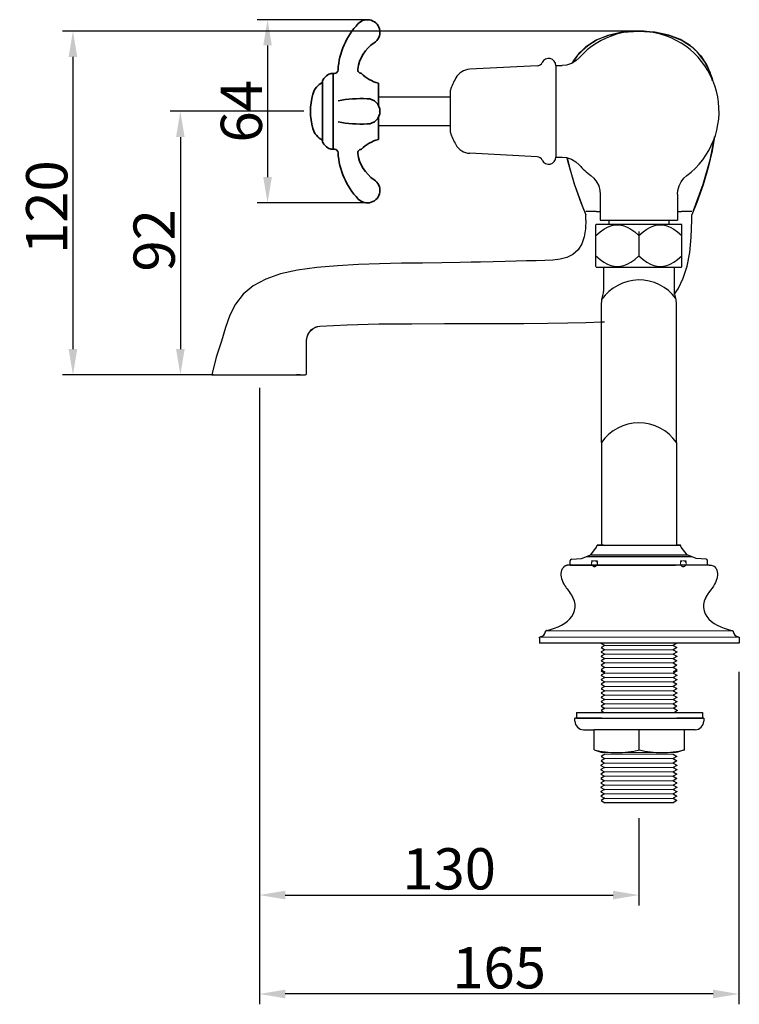
# Model space of a CAD drawing. Units: inches. Extents: x -87 to 553, y 1052 to 1504.
# Drawn here: x 302 to 553, y 1080 to 1423 of the extents above; entities that cross this region are included whole.
import ezdxf

# ---------------------------------------------------------------- set-up
doc = ezdxf.new("R2010")
doc.units = ezdxf.units.IN
doc.header["$LTSCALE"] = 1.21
doc.header["$MEASUREMENT"] = 0
doc.header["$PDMODE"] = 3
doc.header["$PDSIZE"] = 0.3125
doc.linetypes.add('HIDDEN', pattern=[0.2, 0.1, -0.1])
doc.layers.get('0').update_dxf_attribs({"linetype": 'CONTINUOUS'})
doc.layers.get('Defpoints').update_dxf_attribs({"linetype": 'CONTINUOUS'})
for name, color, linetype in [('1047020-012_DXF_CONTINUOUS', 7, 'CONTINUOUS'), ('1047020-022_DXF_CONTINUOUS', 7, 'CONTINUOUS'), ('1047033-123_DXF_CONTINUOUS', 7, 'CONTINUOUS'), ('1047033-162_DXF_CONTINUOUS', 7, 'CONTINUOUS'), ('8002009-432_DXF_CONTINUOUS', 7, 'CONTINUOUS'), ('8002009-443_DXF_CONTINUOUS', 7, 'CONTINUOUS'), ('8029020-402_DXF_CONTINUOUS', 7, 'CONTINUOUS'), ('BREP_6_DXF_CONTINUOUS_LINE', 7, 'CONTINUOUS'), ('DEFAULT_2', 8, 'HIDDEN')]:
    doc.layers.add(name, color=color, linetype=linetype)
doc.layers.add('尺寸线', color=1, linetype='CONTINUOUS', lineweight=20)
doc.layers.add('粗实线', color=7, linetype='CONTINUOUS', lineweight=35)
doc.styles.get("Standard").update_dxf_attribs({"font": 'ARIAL.TTF'})
doc.dimstyles.new('2', dxfattribs={"dimscale": 1.8, "dimtxt": 8, "dimasz": 5, "dimexe": 2, "dimexo": 0, "dimgap": 1, "dimtad": 1, "dimdec": 1, "dimdsep": 46, "dimtxsty": 'Standard', "dimcen": 0, "dimclrt": 7, "dimadec": 1, "dimazin": 2, "dimtfac": 1, "dimtdec": 1, "dimtofl": 0, "dimtmove": 0, "dimatfit": 3, "dimfxl": 0, "dimtolj": 1, "dimtzin": 0, "dimlwd": -1, "dimlwe": -1, "dimarcsym": 0})

# ---------------------------------------------------------------- blocks, each defined once
blk = doc.blocks.new('*D3')
at = {"color": 0}
for p, q in [((517.89, 1419.24), (316.68, 1419.24)), ((320.28, 1410.24), (320.28, 1308.24)), ((369.39, 1299.24), (316.68, 1299.24))]:
    blk.add_line(p, q, dxfattribs=at)
for points in [[(318.78, 1410.24), (321.78, 1410.24), (320.28, 1419.24)], [(318.78, 1308.24), (321.78, 1308.24), (320.28, 1299.24)]]:
    blk.add_solid(points, dxfattribs=at)
at = {"layer": 'Defpoints', "color": 0}
for p in [(517.89, 1419.24), (320.28, 1299.24), (369.39, 1299.24)]:
    blk.add_point(p, dxfattribs=at)
at = {"color": 7, "insert": (311.13, 1357.79), "char_height": 14.4, "attachment_point": 5, "rotation": 90}
blk.add_mtext('\\A1;120', dxfattribs=at)
blk = doc.blocks.new('*D1')
at = {"color": 0}
for p, q in [((400.95, 1391.24), (354.18, 1391.24)), ((357.78, 1382.24), (357.78, 1308.24)), ((368.77, 1299.24), (354.18, 1299.24))]:
    blk.add_line(p, q, dxfattribs=at)
for points in [[(356.28, 1382.24), (359.28, 1382.24), (357.78, 1391.24)], [(356.28, 1308.24), (359.28, 1308.24), (357.78, 1299.24)]]:
    blk.add_solid(points, dxfattribs=at)
at = {"layer": 'Defpoints', "color": 0}
for p in [(400.95, 1391.24), (357.78, 1299.24), (368.77, 1299.24)]:
    blk.add_point(p, dxfattribs=at)
at = {"color": 7, "insert": (348.63, 1346.19), "char_height": 14.4, "attachment_point": 5, "rotation": 90}
blk.add_mtext('\\A1;92', dxfattribs=at)
blk = doc.blocks.new('*D10')
at = {"color": 0}
for p, q in [((385.39, 1294.77), (385.39, 1114.04)), ((517.89, 1144.43), (517.89, 1114.04)), ((394.39, 1117.64), (508.89, 1117.64))]:
    blk.add_line(p, q, dxfattribs=at)
for points in [[(394.39, 1119.14), (394.39, 1116.14), (385.39, 1117.64)], [(508.89, 1119.14), (508.89, 1116.14), (517.89, 1117.64)]]:
    blk.add_solid(points, dxfattribs=at)
at = {"layer": 'Defpoints', "color": 0}
for p in [(385.39, 1294.77), (517.89, 1144.43), (517.89, 1117.64)]:
    blk.add_point(p, dxfattribs=at)
at = {"color": 7, "insert": (451.64, 1126.8), "char_height": 14.4, "attachment_point": 5}
blk.add_mtext('\\A1;130', dxfattribs=at)
blk = doc.blocks.new('*D15')
at = {"color": 0}
for p, q in [((552.8, 1195.6), (552.8, 1079.51)), ((385.39, 1171.63), (385.39, 1079.51)), ((543.8, 1083.11), (394.39, 1083.11))]:
    blk.add_line(p, q, dxfattribs=at)
for points in [[(394.39, 1084.61), (394.39, 1081.61), (385.39, 1083.11)], [(543.8, 1084.61), (543.8, 1081.61), (552.8, 1083.11)]]:
    blk.add_solid(points, dxfattribs=at)
at = {"layer": 'Defpoints', "color": 0}
for p in [(552.8, 1195.6), (385.39, 1171.63), (385.39, 1083.11)]:
    blk.add_point(p, dxfattribs=at)
at = {"color": 7, "insert": (469.09, 1092.26), "char_height": 14.4, "attachment_point": 5}
blk.add_mtext('\\A1;165', dxfattribs=at)
blk = doc.blocks.new('*D16')
at = {"color": 0}
for p, q in [((423.08, 1423.23), (384.63, 1423.23)), ((388.23, 1414.23), (388.23, 1368.26)), ((423.08, 1359.26), (384.63, 1359.26))]:
    blk.add_line(p, q, dxfattribs=at)
for points in [[(386.73, 1414.23), (389.73, 1414.23), (388.23, 1423.23)], [(386.73, 1368.26), (389.73, 1368.26), (388.23, 1359.26)]]:
    blk.add_solid(points, dxfattribs=at)
at = {"layer": 'Defpoints', "color": 0}
for p in [(423.08, 1423.23), (388.23, 1359.26), (423.08, 1359.26)]:
    blk.add_point(p, dxfattribs=at)
at = {"color": 7, "insert": (379.08, 1391.24), "char_height": 14.4, "attachment_point": 5, "rotation": 90}
blk.add_mtext('\\A1;64', dxfattribs=at)

msp = doc.modelspace()

# ---------------------------------------------------------------- linework, layer by layer
for p, q in [((407.4, 1380.99), (407.4, 1380.76)), ((552.95, 1207.37), (552.95, 1205.54)), ((552.95, 1205.54), (483.15, 1205.54))]:
    msp.add_line(p, q)
at = {"color": 7, "linetype": 'Continuous', "lineweight": 30}
for p, q in [((505.54, 1336.84), (505.54, 1328.34)), ((530.24, 1336.84), (530.24, 1328.34)), ((504.79, 1275.64), (504.79, 1324.54)), ((530.99, 1275.64), (530.99, 1324.54)), ((504.79, 1275.64), (504.79, 1239.84)), ((530.99, 1275.64), (530.99, 1239.84)), ((505.54, 1239.84), (503.31, 1239.84)), ((503.31, 1239.84), (504.79, 1239.84)), ((504.79, 1239.84), (505.54, 1239.84)), ((505.54, 1239.84), (530.24, 1239.84)), ((530.24, 1239.84), (532.47, 1239.84)), ((530.24, 1239.84), (530.99, 1239.84)), ((532.47, 1239.84), (530.99, 1239.84)), ((493.89, 1232.84), (493.89, 1234.35)), ((493.89, 1233.04), (493.89, 1234.35)), ((499.49, 1235.78), (536.3, 1235.78)), ((501.07, 1236.4), (534.71, 1236.4)), ((541.89, 1233.04), (541.89, 1234.35)), ((541.89, 1232.84), (541.89, 1234.35)), ((493.89, 1232.84), (530.7, 1232.84)), ((495.89, 1232.84), (505.54, 1232.84)), ((539.89, 1232.84), (530.24, 1232.84)), ((541.69, 1232.84), (530.99, 1232.84)), ((504.69, 1205.54), (505.96, 1204.81)), ((505.97, 1204.82), (504.69, 1204.08)), ((504.69, 1204.08), (504.69, 1204.07)), ((504.69, 1204.07), (504.69, 1204.01)), ((504.69, 1204.01), (504.85, 1204.05)), ((504.69, 1204.01), (505.96, 1203.28)), ((505.99, 1203.28), (504.71, 1202.54)), ((529.89, 1204.82), (531.17, 1204.08)), ((531.17, 1205.54), (529.91, 1204.81)), ((531.17, 1204.01), (529.91, 1203.28)), ((529.91, 1203.28), (531.19, 1202.54)), ((531.18, 1204.01), (531.02, 1204.05)), ((531.17, 1204.08), (531.18, 1204.07)), ((531.18, 1204.07), (531.18, 1204.01)), ((504.71, 1202.54), (504.7, 1202.53)), ((504.7, 1202.53), (504.7, 1202.47)), ((504.7, 1202.47), (504.86, 1202.51)), ((504.71, 1201), (504.7, 1200.99)), ((504.7, 1200.99), (504.7, 1200.93)), ((504.7, 1200.93), (504.86, 1200.97)), ((504.71, 1202.46), (505.97, 1201.73)), ((505.99, 1201.74), (504.71, 1201)), ((504.71, 1200.93), (505.97, 1200.19)), ((505.99, 1200.2), (504.71, 1199.46)), ((529.91, 1201.74), (531.19, 1201)), ((529.91, 1200.2), (531.19, 1199.46)), ((531.19, 1202.46), (529.92, 1201.73)), ((531.19, 1200.93), (529.92, 1200.19)), ((531.2, 1202.47), (531.03, 1202.51)), ((531.2, 1200.93), (531.03, 1200.97)), ((531.19, 1202.54), (531.2, 1202.53)), ((531.19, 1201), (531.2, 1200.99)), ((531.2, 1202.53), (531.2, 1202.47)), ((531.2, 1200.99), (531.2, 1200.93)), ((504.7, 1199.46), (504.7, 1199.4)), ((504.71, 1199.46), (504.7, 1199.46)), ((504.7, 1199.4), (504.87, 1199.44)), ((504.71, 1197.93), (504.7, 1197.92)), ((504.7, 1197.92), (504.7, 1197.86)), ((504.7, 1197.86), (504.86, 1197.9)), ((504.71, 1196.39), (504.7, 1196.38)), ((504.7, 1196.38), (504.7, 1196.33)), ((504.7, 1196.33), (504.86, 1196.36)), ((504.71, 1199.39), (505.97, 1198.66)), ((505.99, 1198.67), (504.71, 1197.93)), ((504.71, 1197.85), (505.97, 1197.12)), ((505.99, 1197.13), (504.71, 1196.39)), ((504.71, 1196.32), (505.97, 1195.59)), ((529.91, 1198.67), (531.19, 1197.93)), ((529.91, 1197.13), (531.19, 1196.39)), ((531.19, 1199.39), (529.92, 1198.66)), ((531.19, 1197.85), (529.92, 1197.12)), ((531.19, 1196.32), (529.92, 1195.59)), ((531.2, 1199.4), (531.03, 1199.44)), ((531.2, 1197.86), (531.03, 1197.9)), ((531.2, 1196.33), (531.03, 1196.36)), ((531.19, 1199.46), (531.2, 1199.46)), ((531.19, 1197.93), (531.2, 1197.92)), ((531.19, 1196.39), (531.2, 1196.38)), ((531.2, 1199.46), (531.2, 1199.4)), ((531.2, 1197.92), (531.2, 1197.86)), ((531.2, 1196.38), (531.2, 1196.33)), ((504.69, 1195.91), (504.69, 1195.9)), ((504.69, 1195.9), (504.69, 1195.84)), ((504.69, 1195.84), (504.85, 1195.88)), ((504.69, 1195.83), (505.96, 1195.1)), ((505.97, 1195.11), (504.69, 1194.37)), ((504.69, 1194.37), (504.69, 1194.36)), ((504.69, 1194.36), (504.69, 1194.31)), ((504.69, 1194.31), (504.85, 1194.34)), ((504.69, 1194.3), (505.96, 1193.57)), ((505.97, 1193.58), (504.69, 1192.84)), ((504.69, 1192.84), (504.69, 1192.83)), ((504.69, 1192.83), (504.69, 1192.77)), ((504.69, 1192.77), (504.86, 1192.81)), ((504.69, 1192.76), (505.96, 1192.03)), ((529.89, 1195.11), (531.17, 1194.37)), ((529.89, 1193.58), (531.17, 1192.84)), ((531.17, 1195.83), (529.91, 1195.1)), ((531.17, 1194.3), (529.91, 1193.57)), ((531.17, 1192.76), (529.91, 1192.03)), ((531.18, 1192.77), (531.01, 1192.81)), ((531.18, 1195.84), (531.02, 1195.88)), ((531.18, 1194.31), (531.02, 1194.34)), ((531.17, 1195.91), (531.18, 1195.9)), ((531.17, 1194.37), (531.18, 1194.36)), ((531.17, 1192.84), (531.18, 1192.83)), ((531.18, 1195.9), (531.18, 1195.84)), ((531.18, 1194.36), (531.18, 1194.31)), ((531.18, 1192.83), (531.18, 1192.77)), ((505.97, 1192.04), (504.69, 1191.3)), ((504.69, 1191.3), (504.69, 1191.29)), ((504.69, 1191.29), (504.69, 1191.23)), ((504.69, 1191.23), (504.85, 1191.27)), ((504.69, 1191.23), (505.96, 1190.49)), ((505.97, 1190.5), (504.69, 1189.76)), ((504.69, 1189.76), (504.69, 1189.7)), ((504.69, 1189.76), (504.69, 1189.76)), ((504.69, 1189.7), (504.85, 1189.74)), ((504.69, 1189.69), (505.96, 1188.96)), ((529.89, 1192.04), (531.17, 1191.3)), ((529.89, 1190.5), (531.17, 1189.76)), ((531.17, 1191.23), (529.91, 1190.49)), ((531.17, 1189.69), (529.91, 1188.96)), ((531.18, 1191.23), (531.02, 1191.27)), ((531.18, 1189.7), (531.02, 1189.74)), ((531.17, 1191.3), (531.18, 1191.29)), ((531.17, 1189.76), (531.18, 1189.76)), ((531.18, 1191.29), (531.18, 1191.23)), ((531.18, 1189.76), (531.18, 1189.7)), ((505.97, 1188.97), (504.69, 1188.23)), ((504.69, 1188.23), (504.69, 1188.22)), ((504.69, 1188.22), (504.69, 1188.16)), ((504.69, 1188.16), (504.85, 1188.2)), ((504.69, 1188.15), (505.96, 1187.42)), ((505.97, 1187.43), (504.69, 1186.69)), ((504.69, 1186.69), (504.69, 1186.68)), ((504.69, 1186.68), (504.69, 1186.63)), ((504.69, 1186.63), (504.86, 1186.67)), ((504.69, 1186.62), (505.96, 1185.89)), ((505.97, 1185.9), (504.69, 1185.16)), ((529.89, 1188.97), (531.17, 1188.23)), ((529.89, 1187.43), (531.17, 1186.69)), ((529.89, 1185.9), (531.17, 1185.16)), ((531.17, 1188.15), (529.91, 1187.42)), ((531.17, 1186.62), (529.91, 1185.89)), ((531.18, 1186.63), (531, 1186.67)), ((531.18, 1188.16), (531.02, 1188.2)), ((531.17, 1188.23), (531.18, 1188.22)), ((531.17, 1186.69), (531.18, 1186.68)), ((531.18, 1188.22), (531.18, 1188.16)), ((531.18, 1186.68), (531.18, 1186.63)), ((504.69, 1185.16), (504.69, 1185.15)), ((504.69, 1185.15), (504.69, 1185.09)), ((504.69, 1185.09), (504.85, 1185.13)), ((504.69, 1185.08), (505.96, 1184.35)), ((505.97, 1184.36), (504.69, 1183.62)), ((504.69, 1183.62), (504.69, 1183.61)), ((504.69, 1183.61), (504.69, 1183.55)), ((504.69, 1183.55), (504.85, 1183.59)), ((504.69, 1183.55), (505.96, 1182.81)), ((505.97, 1182.84), (504.69, 1182.1)), ((529.89, 1184.36), (531.17, 1183.62)), ((531.17, 1185.08), (529.91, 1184.35)), ((531.17, 1183.55), (529.91, 1182.81)), ((530.14, 1182.84), (531.42, 1182.1)), ((531.18, 1185.09), (531.02, 1185.13)), ((531.18, 1183.55), (531.02, 1183.59)), ((531.17, 1185.16), (531.18, 1185.15)), ((531.17, 1183.62), (531.18, 1183.61)), ((531.18, 1185.15), (531.18, 1185.09)), ((531.18, 1183.61), (531.18, 1183.55)), ((504.96, 1179.37), (495.56, 1179.37)), ((495.56, 1178.37), (495.56, 1179.37)), ((496.06, 1181.37), (531.31, 1181.37)), ((496.06, 1181.37), (496.06, 1179.37)), ((496.06, 1179.37), (531.31, 1179.37)), ((504.69, 1182.1), (504.69, 1182.09)), ((504.69, 1182.09), (504.69, 1182.03)), ((504.69, 1182.02), (505.82, 1181.37)), ((531.42, 1182.02), (530.29, 1181.37)), ((530.98, 1179.37), (540.06, 1179.37)), ((531.16, 1181.37), (540.06, 1181.37)), ((540.56, 1179.37), (531.16, 1179.37)), ((531.42, 1182.1), (531.42, 1182.09)), ((531.42, 1182.09), (531.42, 1182.03)), ((540.06, 1181.37), (540.06, 1179.37)), ((540.56, 1179.37), (540.56, 1178.37)), ((498.56, 1175.37), (502.31, 1175.37)), ((502.31, 1168.37), (502.31, 1175.37)), ((537.56, 1175.37), (502.31, 1175.37)), ((518.05, 1168.37), (518.05, 1175.37)), ((533.81, 1168.37), (533.81, 1175.37)), ((502.3, 1168.37), (505.1, 1167.37)), ((505.96, 1165.26), (504.68, 1164.52)), ((505.97, 1166.8), (504.69, 1166.06)), ((504.69, 1166.06), (504.69, 1166)), ((504.69, 1166.06), (504.69, 1166.06)), ((504.69, 1165.99), (505.96, 1165.26)), ((529.88, 1165.26), (531.16, 1164.52)), ((529.91, 1166.8), (531.17, 1166.06)), ((531.17, 1165.99), (529.91, 1165.26)), ((533.81, 1168.37), (531.01, 1167.37)), ((531.18, 1166), (531.02, 1166.04)), ((531.17, 1166.06), (531.18, 1166.06)), ((531.18, 1166.06), (531.18, 1166)), ((505.94, 1163.71), (504.66, 1162.97)), ((504.66, 1162.97), (504.66, 1162.91)), ((504.66, 1162.97), (504.66, 1162.97)), ((504.66, 1162.91), (504.82, 1162.95)), ((504.66, 1162.9), (505.93, 1162.17)), ((505.94, 1162.18), (504.66, 1161.44)), ((504.68, 1164.52), (504.67, 1164.51)), ((504.67, 1164.51), (504.67, 1164.45)), ((504.67, 1164.45), (504.83, 1164.49)), ((504.68, 1164.45), (505.94, 1163.71)), ((529.86, 1163.71), (531.15, 1162.97)), ((529.86, 1162.18), (531.15, 1161.44)), ((531.15, 1162.9), (529.88, 1162.17)), ((531.16, 1164.45), (529.89, 1163.71)), ((531.15, 1162.91), (530.99, 1162.95)), ((531.17, 1164.45), (531, 1164.49)), ((531.15, 1162.97), (531.15, 1162.97)), ((531.15, 1162.97), (531.15, 1162.91)), ((531.16, 1164.52), (531.17, 1164.51)), ((531.17, 1164.51), (531.17, 1164.45)), ((504.66, 1161.44), (504.66, 1161.43)), ((504.66, 1161.43), (504.66, 1161.37)), ((504.66, 1161.37), (504.81, 1161.41)), ((504.66, 1161.37), (505.93, 1160.63)), ((505.94, 1160.64), (504.66, 1159.9)), ((504.66, 1159.9), (504.66, 1159.84)), ((504.66, 1159.9), (504.66, 1159.9)), ((504.66, 1159.84), (504.82, 1159.88)), ((504.66, 1159.83), (505.93, 1159.1)), ((505.94, 1159.11), (504.66, 1158.37)), ((504.66, 1158.37), (504.66, 1158.36)), ((504.66, 1158.36), (504.66, 1158.3)), ((504.66, 1158.3), (504.82, 1158.34)), ((529.86, 1160.64), (531.15, 1159.9)), ((529.86, 1159.11), (531.15, 1158.37)), ((531.15, 1161.37), (529.88, 1160.63)), ((531.15, 1159.83), (529.88, 1159.1)), ((531.15, 1159.84), (530.99, 1159.88)), ((531.15, 1158.3), (530.99, 1158.34)), ((531.15, 1161.37), (531, 1161.41)), ((531.15, 1161.44), (531.15, 1161.43)), ((531.15, 1161.43), (531.15, 1161.37)), ((531.15, 1159.9), (531.15, 1159.9)), ((531.15, 1159.9), (531.15, 1159.84)), ((531.15, 1158.37), (531.15, 1158.36)), ((531.15, 1158.36), (531.15, 1158.3)), ((504.66, 1158.29), (505.93, 1157.56)), ((505.94, 1157.57), (504.66, 1156.83)), ((504.66, 1156.83), (504.66, 1156.82)), ((504.66, 1156.82), (504.66, 1156.77)), ((504.66, 1156.77), (504.82, 1156.8)), ((504.66, 1156.76), (505.93, 1156.03)), ((505.94, 1156.03), (504.66, 1155.29)), ((504.66, 1155.29), (504.66, 1155.29)), ((504.66, 1155.29), (504.66, 1155.23)), ((504.66, 1155.23), (504.82, 1155.27)), ((504.66, 1155.22), (505.93, 1154.49)), ((529.86, 1157.57), (531.15, 1156.83)), ((529.86, 1156.03), (531.15, 1155.29)), ((531.15, 1158.29), (529.88, 1157.56)), ((531.15, 1156.76), (529.88, 1156.03)), ((531.15, 1155.22), (529.88, 1154.49)), ((531.15, 1156.77), (530.99, 1156.8)), ((531.15, 1155.23), (530.99, 1155.27)), ((531.15, 1156.83), (531.15, 1156.82)), ((531.15, 1156.82), (531.15, 1156.77)), ((531.15, 1155.29), (531.15, 1155.23)), ((531.15, 1155.29), (531.15, 1155.29)), ((505.94, 1154.5), (504.66, 1153.76)), ((504.66, 1153.76), (504.66, 1153.75)), ((504.66, 1153.75), (504.66, 1153.69)), ((504.66, 1153.69), (504.82, 1153.73)), ((504.66, 1153.69), (505.93, 1152.95)), ((505.94, 1152.96), (504.66, 1152.22)), ((504.66, 1152.22), (504.66, 1152.22)), ((504.66, 1152.22), (504.66, 1152.16)), ((504.66, 1152.16), (504.82, 1152.2)), ((504.66, 1152.15), (505.93, 1151.42)), ((529.86, 1154.5), (531.15, 1153.76)), ((529.86, 1152.96), (531.15, 1152.22)), ((531.15, 1153.69), (529.88, 1152.95)), ((531.15, 1152.15), (529.88, 1151.42)), ((531.15, 1153.69), (530.99, 1153.73)), ((531.15, 1152.16), (530.99, 1152.2)), ((531.15, 1153.76), (531.15, 1153.75)), ((531.15, 1153.75), (531.15, 1153.69)), ((531.15, 1152.22), (531.15, 1152.16)), ((531.15, 1152.22), (531.15, 1152.22)), ((505.97, 1151.41), (504.69, 1150.67)), ((504.69, 1150.67), (504.69, 1150.66)), ((504.69, 1150.66), (504.69, 1150.61)), ((504.69, 1150.6), (506, 1149.84)), ((529.87, 1149.84), (506, 1149.84)), ((531.17, 1150.6), (529.87, 1149.84)), ((529.89, 1151.41), (531.17, 1150.67)), ((531.18, 1150.61), (531.02, 1150.64)), ((531.18, 1150.66), (531.18, 1150.61))]:
    msp.add_line(p, q, dxfattribs=at)
at = {"color": 7, "linetype": 'Continuous'}
for p, q in [((491.52, 1232.03), (491.47, 1231.96)), ((542.43, 1232.84), (493.68, 1232.84)), ((541, 1221.05), (540.78, 1220.45)), ((542.37, 1223.32), (541.96, 1222.77)), ((485.56, 1209.97), (485.65, 1210)), ((485.65, 1210), (485.57, 1209.98)), ((550.46, 1210), (550.55, 1209.97)), ((483.14, 1207.35), (483.16, 1207.45)), ((483.15, 1207.35), (483.15, 1205.54)), ((483.51, 1207.78), (483.41, 1207.75)), ((485.31, 1209.63), (485.33, 1209.72)), ((552.96, 1207.35), (552.96, 1206.01))]:
    msp.add_line(p, q, dxfattribs=at)
at = {"color": 7, "linetype": 'Continuous', "lineweight": 15}
for p, q in [((505.96, 1204.81), (529.91, 1204.81)), ((505.96, 1203.28), (529.91, 1203.28)), ((505.97, 1201.73), (529.92, 1201.73)), ((505.97, 1200.19), (529.92, 1200.19)), ((505.97, 1198.66), (529.92, 1198.66)), ((505.97, 1197.12), (529.92, 1197.12)), ((505.96, 1195.1), (529.91, 1195.1)), ((505.96, 1193.57), (529.91, 1193.57)), ((505.96, 1192.03), (529.91, 1192.03)), ((505.96, 1190.49), (529.91, 1190.49)), ((505.96, 1188.96), (529.91, 1188.96)), ((505.96, 1187.42), (529.91, 1187.42)), ((505.96, 1185.89), (529.91, 1185.89)), ((505.96, 1184.35), (529.91, 1184.35)), ((505.96, 1182.83), (530.15, 1182.83)), ((505.1, 1167.37), (530.93, 1167.37)), ((505.96, 1166.8), (529.91, 1166.8)), ((505.96, 1165.26), (529.91, 1165.26)), ((505.93, 1162.17), (529.88, 1162.17)), ((505.94, 1163.71), (529.89, 1163.71)), ((505.93, 1160.63), (529.88, 1160.63)), ((505.93, 1159.1), (529.88, 1159.1)), ((505.93, 1157.56), (529.88, 1157.56)), ((505.93, 1156.03), (529.88, 1156.03)), ((505.93, 1154.49), (529.88, 1154.49)), ((505.93, 1152.95), (529.88, 1152.95)), ((505.96, 1151.4), (529.91, 1151.4)), ((506, 1149.84), (529.87, 1149.84))]:
    msp.add_line(p, q, dxfattribs=at)
at = {"color": 7, "linetype": 'Continuous', "lineweight": 30}
for points in [[(494.38, 1234.85), (497.89, 1235.15), (501.07, 1236.4), (503.15, 1239.11), (503.31, 1239.84)], [(541.4, 1234.85), (537.89, 1235.15), (534.71, 1236.4), (532.63, 1239.11), (532.47, 1239.84)]]:
    msp.add_lwpolyline(points, dxfattribs=at)
at = {"color": 7, "linetype": 'Continuous'}
for points in [[(492.21, 1225.5), (491.83, 1226.15), (491.51, 1226.79), (491.23, 1227.43), (491.02, 1228.06), (490.87, 1228.68), (490.8, 1229.29), (490.8, 1229.89), (490.87, 1230.49), (491.03, 1231.08), (491.27, 1231.63)], [(491.47, 1231.96), (491.41, 1231.88), (491.36, 1231.8), (491.31, 1231.72), (491.27, 1231.63)], [(491.78, 1232.29), (491.71, 1232.23), (491.65, 1232.16), (491.58, 1232.1), (491.52, 1232.03)], [(493.68, 1232.84), (493.55, 1232.84), (493.43, 1232.84), (493.31, 1232.83), (493.19, 1232.82), (493.07, 1232.8), (492.96, 1232.79), (492.85, 1232.77), (492.75, 1232.74), (492.64, 1232.72), (492.54, 1232.69), (492.45, 1232.66), (492.35, 1232.62), (492.26, 1232.58), (492.17, 1232.54), (492.09, 1232.5), (492.01, 1232.45), (491.93, 1232.4), (491.85, 1232.34), (491.78, 1232.29)], [(544.84, 1231.63), (545.08, 1231.07), (545.24, 1230.48), (545.32, 1229.87), (545.31, 1229.26), (545.23, 1228.66), (545.09, 1228.05), (544.87, 1227.42), (544.6, 1226.78), (544.28, 1226.15), (543.9, 1225.5), (543.46, 1224.82), (542.96, 1224.1), (542.37, 1223.32)], [(542.43, 1232.84), (542.82, 1232.83), (543.19, 1232.78), (543.54, 1232.7), (543.86, 1232.58), (544.17, 1232.41), (544.44, 1232.19), (544.66, 1231.93), (544.84, 1231.63)], [(492.1, 1225.67), (492.32, 1225.32), (492.56, 1224.95), (492.82, 1224.56), (493.11, 1224.17), (493.41, 1223.75), (493.74, 1223.32)], [(485.65, 1210), (487.08, 1210.35), (488.44, 1210.77), (489.71, 1211.27), (490.89, 1211.85), (491.99, 1212.51), (492.97, 1213.24), (493.82, 1214.05), (494.53, 1214.94), (495.09, 1215.91), (495.46, 1216.95), (495.64, 1218.05), (495.61, 1219.16), (495.38, 1220.26), (494.98, 1221.33)], [(494.98, 1221.33), (494.43, 1222.35), (493.74, 1223.32)], [(541.12, 1221.31), (540.71, 1220.22), (540.49, 1219.11), (540.47, 1217.98), (540.66, 1216.89), (541.06, 1215.84), (541.63, 1214.87)], [(541.96, 1222.77), (541.59, 1222.21), (541.28, 1221.63), (541, 1221.05)], [(541.63, 1214.87), (542.34, 1213.99), (543.2, 1213.19), (544.19, 1212.46), (545.29, 1211.81)], [(485.42, 1209.87), (485.48, 1209.93), (485.56, 1209.97)], [(545.29, 1211.81), (546.46, 1211.25), (547.72, 1210.76), (549.05, 1210.35), (550.46, 1210)], [(550.55, 1209.97), (550.63, 1209.93), (550.69, 1209.87), (550.75, 1209.8), (550.78, 1209.72), (550.8, 1209.63)], [(483.16, 1207.45), (483.19, 1207.55), (483.25, 1207.63)], [(483.25, 1207.63), (483.32, 1207.7), (483.41, 1207.75)], [(485.33, 1209.72), (485.36, 1209.8), (485.42, 1209.87)], [(552.6, 1207.78), (552.7, 1207.75), (552.79, 1207.7), (552.86, 1207.63), (552.92, 1207.55), (552.95, 1207.45), (552.97, 1207.35)]]:
    msp.add_lwpolyline(points, dxfattribs=at)
at = {"color": 7, "linetype": 'Continuous', "lineweight": 30}
for centre, radius, start, end in [((517.99, 1316.42), 15.94, 36.5072, 145.2493), ((500.54, 1328.34), 5, 337.6684, 0), ((535.24, 1328.34), 5, 180, 202.3316), ((509.79, 1324.54), 5, 157.6684, 180), ((525.99, 1324.54), 5, 0, 22.3316), ((517.89, 1266.55), 15.94, 34.7507, 145.2493), ((494.39, 1234.35), 0.5, 90.7098, 180), ((541.39, 1234.35), 0.5, 0, 89.2902), ((494.09, 1233.04), 0.2, 180, 270), ((502.39, 1233.35), 1, 210.3146, 329.6854), ((533.39, 1233.35), 1, 210.3146, 329.6854), ((541.69, 1233.04), 0.2, 270, 0), ((498.56, 1178.37), 3, 180, 270), ((537.56, 1178.37), 3, 270, 0), ((510.18, 1198.88), 31.51, 255.5262, 284.4738), ((525.93, 1198.88), 31.51, 255.5262, 284.4738)]:
    msp.add_arc(centre, radius, start, end, dxfattribs=at)
at = {"color": 7, "linetype": 'Continuous'}
for centre, start, end in [((483.15, 1209.93), 279.5587, 352.0789), ((552.96, 1209.93), 187.921, 260.4418)]:
    msp.add_arc(centre, 2.18, start, end, dxfattribs=at)
at = {"layer": '1047020-012_DXF_CONTINUOUS', "color": 7, "linetype": 'Continuous'}
for p, q in [((488.89, 1407.24), (488.89, 1375.24)), ((488.89, 1407.24), (491.06, 1407.24)), ((488.89, 1375.24), (491.06, 1375.24)), ((504.39, 1362.37), (504.39, 1353.24)), ((531.39, 1362.37), (531.39, 1353.24)), ((497.64, 1359.43), (499.4, 1355.1)), ((538.14, 1359.43), (536.39, 1355.1))]:
    msp.add_line(p, q, dxfattribs=at)
for points in [[(494.67, 1408.15), (494.93, 1408.66), (497.25, 1411.72), (500.02, 1414.23), (503.36, 1416.28), (507.41, 1417.87)], [(517.89, 1419.24), (512.1, 1418.87), (507.07, 1417.76), (502.78, 1415.98), (499.2, 1413.58), (496.29, 1410.59), (494.74, 1408.19)], [(507.41, 1417.87), (512.26, 1418.89), (517.89, 1419.24)], [(517.89, 1419.24), (523.68, 1418.87), (528.71, 1417.76), (533, 1415.98), (536.59, 1413.58), (539.49, 1410.59), (541.76, 1407.07), (543.41, 1403.07), (543.71, 1401.8)], [(528.37, 1417.87), (523.52, 1418.89), (517.89, 1419.24)], [(543.66, 1401.93), (542.74, 1404.91), (540.85, 1408.66), (538.53, 1411.72), (535.76, 1414.23), (532.43, 1416.28), (528.37, 1417.87)], [(497.02, 1409.91), (495.93, 1408.9), (494.34, 1407.95), (492.57, 1407.39), (491.06, 1407.24)], [(537.02, 1356.56), (540.4, 1365.83), (542.79, 1374.29), (544.29, 1381.95), (544.34, 1382.38)], [(544.33, 1382.34), (543.5, 1377.49), (542.11, 1371.6), (540.31, 1365.56), (538.14, 1359.43)], [(491.06, 1375.24), (492.57, 1375.1), (494.34, 1374.54), (495.93, 1373.59), (497.02, 1372.58)], [(498.76, 1356.56), (495.39, 1365.83), (492.99, 1374.29), (492.85, 1375.01)], [(492.87, 1375.01), (493.67, 1371.6), (495.47, 1365.56), (497.64, 1359.43)], [(501.17, 1368.79), (502.14, 1367.94), (503.14, 1366.66), (503.87, 1365.2), (504.29, 1363.63), (504.39, 1362.37)], [(531.39, 1362.37), (531.49, 1363.63), (531.91, 1365.2), (532.64, 1366.66), (533.65, 1367.94), (534.61, 1368.79)]]:
    msp.add_lwpolyline(points, dxfattribs=at)
for start, end in [(306.6722, 138.2035), (221.7923, 233.3279)]:
    msp.add_arc((517.89, 1391.24), 28, start, end, dxfattribs=at)
at = {"layer": '1047020-022_DXF_CONTINUOUS', "color": 7, "linetype": 'Continuous'}
for p, q in [((503.01, 1356.24), (499.4, 1356.24)), ((499.4, 1353.24), (499.4, 1355.1)), ((536.39, 1356.24), (532.77, 1356.24)), ((536.39, 1353.24), (536.39, 1355.1)), ((401.95, 1312.06), (402.26, 1313.18)), ((402.04, 1312.51), (402.49, 1313.66)), ((402.26, 1313.18), (402.83, 1314.2)), ((402.49, 1313.66), (403.2, 1314.66)), ((402.83, 1314.2), (403.61, 1315.06)), ((403.2, 1314.66), (404.14, 1315.46)), ((403.61, 1315.06), (404.58, 1315.71)), ((404.14, 1315.46), (405.25, 1316)), ((404.57, 1315.71), (405.66, 1316.13)), ((405.25, 1316), (406.46, 1316.26)), ((405.65, 1316.13), (406.46, 1316.26)), ((406.46, 1316.26), (406.46, 1316.26)), ((401.89, 1311.28), (402.04, 1312.51)), ((401.89, 1311.28), (401.95, 1312.06)), ((401.89, 1299.74), (401.89, 1311.28)), ((399.59, 1299.24), (400.39, 1299.24))]:
    msp.add_line(p, q, dxfattribs=at)
for points in [[(499.39, 1353.24), (499.24, 1350.18), (498.79, 1347.44), (497.97, 1345.01), (496.66, 1342.91), (494.89, 1341.31), (492.75, 1340.24), (490.41, 1339.61), (487.86, 1339.28), (485.06, 1339.13), (481.98, 1339.06), (478.63, 1339), (475.05, 1338.92), (471.2, 1338.83), (467.05, 1338.73), (462.56, 1338.62), (459.34, 1338.55), (455.52, 1338.48), (449.1, 1338.37), (442.3, 1338.29), (435.03, 1338.18), (427.33, 1338), (420.01, 1337.73), (412.62, 1337.35), (405.42, 1336.76), (398.71, 1335.82), (392.75, 1334.46), (387.6, 1332.63), (383.23, 1330.27), (379.74, 1327.38), (377.08, 1323.93), (375.12, 1320.08), (373.56, 1315.83), (372.21, 1311.06), (370.26, 1305.4), (368.77, 1299.24), (401.39, 1299.24)], [(530.24, 1327.33), (531.57, 1329.22), (533.36, 1332.98), (534.7, 1337.21), (535.64, 1341.96), (536.2, 1347.27), (536.39, 1353.24)], [(406.46, 1316.26), (416.07, 1316.75), (427.08, 1317.01), (438.65, 1317.11), (449.99, 1317.12), (457.7, 1317.12), (468.27, 1317.14), (477.69, 1317.19), (486.09, 1317.27), (493.07, 1317.39), (499.38, 1317.54), (505.1, 1317.72), (505.87, 1317.76)]]:
    msp.add_lwpolyline(points, dxfattribs=at)
msp.add_arc((401.39, 1299.74), 0.5, 270.0461, 359.9748, dxfattribs=at)
at = {"layer": '1047033-123_DXF_CONTINUOUS', "color": 7, "linetype": 'Continuous'}
for p, q in [((426.93, 1396.24), (452.09, 1396.24)), ((438.69, 1396.24), (452.09, 1396.24)), ((426.93, 1386.24), (452.09, 1386.24)), ((438.69, 1386.24), (452.09, 1386.24))]:
    msp.add_line(p, q, dxfattribs=at)
at = {"layer": '1047033-162_DXF_CONTINUOUS', "color": 7, "linetype": 'Continuous'}
for p, q in [((482.43, 1407.17), (458.86, 1405.9)), ((488.89, 1407.24), (488.89, 1375.24)), ((452.09, 1383.83), (452.09, 1398.66)), ((482.43, 1375.32), (458.86, 1376.59))]:
    msp.add_line(p, q, dxfattribs=at)
for centre, radius, start, end in [((486.39, 1407.24), 2.5, 0.0013, 154.763), ((459.18, 1399.91), 6, 93.0663, 150.3559), ((482.32, 1409.16), 2, 273.0665, 334.763), ((474.42, 1391.24), 23.52, 150.3564, 161.6207), ((474.42, 1391.24), 23.52, 198.3793, 209.6436), ((459.18, 1382.58), 6, 209.6441, 266.9336), ((482.32, 1373.33), 2, 25.237, 86.9335), ((486.39, 1375.24), 2.5, 205.237, 359.9987)]:
    msp.add_arc(centre, radius, start, end, dxfattribs=at)
at = {"layer": '8002009-432_DXF_CONTINUOUS', "color": 7, "linetype": 'Continuous'}
for p, q in [((503.01, 1356.24), (504.39, 1356.24)), ((531.39, 1356.24), (532.77, 1356.24)), ((502.89, 1351.65), (503.01, 1351.84)), ((502.89, 1337.04), (502.89, 1351.65)), ((503.01, 1351.84), (532.77, 1351.84)), ((532.89, 1351.65), (532.77, 1351.84)), ((532.89, 1337.04), (532.89, 1351.65)), ((517.89, 1349.24), (517.89, 1342.24)), ((517.89, 1347.84), (517.89, 1340.84)), ((503.01, 1336.84), (502.89, 1337.04)), ((503.01, 1336.84), (532.77, 1336.84)), ((532.77, 1336.84), (532.89, 1337.04))]:
    msp.add_line(p, q, dxfattribs=at)
for points in [[(502.89, 1347.84), (504.35, 1349.12), (505.7, 1350.1), (506.96, 1350.81), (508.14, 1351.28), (509.28, 1351.56), (510.39, 1351.65), (511.5, 1351.56), (512.64, 1351.28), (513.82, 1350.81), (515.08, 1350.1), (516.43, 1349.12), (517.89, 1347.84)], [(517.89, 1347.84), (519.35, 1349.12), (520.7, 1350.1), (521.96, 1350.81), (523.14, 1351.28), (524.28, 1351.56), (525.39, 1351.65), (526.5, 1351.56), (527.64, 1351.28), (528.82, 1350.81), (530.08, 1350.1), (531.43, 1349.12), (532.89, 1347.84)], [(502.89, 1340.84), (504.35, 1339.57), (505.71, 1338.59), (506.97, 1337.88), (508.15, 1337.4), (509.28, 1337.13), (510.39, 1337.04), (511.5, 1337.13), (512.64, 1337.4), (513.82, 1337.88), (515.07, 1338.59), (516.43, 1339.57), (517.89, 1340.84)], [(517.89, 1340.84), (519.35, 1339.57), (520.71, 1338.59), (521.97, 1337.88), (523.15, 1337.4), (524.28, 1337.13), (525.39, 1337.04), (526.5, 1337.13), (527.64, 1337.4), (528.82, 1337.88), (530.07, 1338.59), (531.43, 1339.57), (532.89, 1340.84)]]:
    msp.add_lwpolyline(points, dxfattribs=at)
at = {"layer": '8002009-443_DXF_CONTINUOUS', "color": 7, "linetype": 'Continuous'}
for p, q in [((507.39, 1353.24), (507.39, 1351.84)), ((528.39, 1353.24), (528.39, 1351.84))]:
    msp.add_line(p, q, dxfattribs=at)
at = {"layer": '8029020-402_DXF_CONTINUOUS', "color": 7, "linetype": 'Continuous'}
msp.add_line((399.59, 1299.24), (398.35, 1299.24), dxfattribs=at)
at = {"layer": 'BREP_6_DXF_CONTINUOUS_LINE', "color": 7, "linetype": 'Continuous'}
msp.add_line((504.39, 1353.24), (531.39, 1353.24), dxfattribs=at)
at = {"layer": 'DEFAULT_2', "lineweight": 13, "ltscale": 0.4}
for p, q in [((501.39, 1234.34), (501.39, 1232.84)), ((501.39, 1234.34), (503.39, 1234.34)), ((503.39, 1234.34), (503.39, 1232.84)), ((532.39, 1234.34), (534.39, 1234.34)), ((532.39, 1234.34), (532.39, 1232.84)), ((534.39, 1234.34), (534.39, 1232.84))]:
    msp.add_line(p, q, dxfattribs=at)
for centre in [(502.39, 1233.35), (533.39, 1233.35)]:
    msp.add_arc(centre, 1, 329.6854, 210.3146, dxfattribs=at)
at = {"layer": '尺寸线'}
msp.add_line((407.4, 1401.95), (407.4, 1401.91), dxfattribs=at)
at = {"layer": '尺寸线', "color": 0}
for p, q in [((552.83, 1207.67), (483.28, 1207.67)), ((550.7, 1209.86), (485.41, 1209.86))]:
    msp.add_line(p, q, dxfattribs=at)
at = {"layer": '尺寸线'}
msp.add_arc((412.47, 1399.19), 5.77, 150.4374, 151.4097, dxfattribs=at)
at = {"layer": '粗实线'}
for p, q in [((410.94, 1404.5), (411.1, 1404.5)), ((411.1, 1391.24), (411.1, 1404.5)), ((411.1, 1404.5), (411.58, 1404.5)), ((421.02, 1404.5), (421.04, 1404.5)), ((407.4, 1401.73), (407.4, 1391.24)), ((426.93, 1401.03), (426.93, 1393.39)), ((426.93, 1398.08), (426.93, 1393.39)), ((407.4, 1380.76), (407.4, 1391.24)), ((411.1, 1377.99), (411.1, 1391.24)), ((426.93, 1391.24), (426.93, 1391.24)), ((426.93, 1389.1), (426.93, 1381.45)), ((410.94, 1377.99), (411.1, 1377.99)), ((411.1, 1377.98), (411.58, 1377.98)), ((421.02, 1377.98), (421.06, 1377.98))]:
    msp.add_line(p, q, dxfattribs=at)
for centre, radius, start, end in [((423.08, 1418.82), 4.4, 303.0834, 136.4141), ((438.47, 1404.17), 25.66, 136.4141, 176.5736), ((432.49, 1404.38), 12.83, 123.0834, 173.0514), ((421.02, 1405.78), 1.28, 173.0514, 270), ((412.47, 1399.19), 5.77, 123.4147, 148.9628), ((410.94, 1401.5), 3, 90, 123.4147), ((411.58, 1405.78), 1.28, 270, 356.5736), ((430.26, 1413.42), 12.83, 224.0808, 254.944), ((408.26, 1401.73), 0.855, 148.9628, 180), ((421.18, 1347.35), 48.33, 87.7536, 99.9268), ((423.08, 1391.24), 4.4, 270, 90), ((421.18, 1435.13), 48.33, 260.0732, 272.2464), ((408.26, 1380.76), 0.855, 180, 211.0372), ((412.47, 1383.3), 5.77, 211.0372, 236.5853), ((410.94, 1380.99), 3, 236.5853, 270), ((430.26, 1369.06), 12.83, 105.056, 135.9192), ((411.58, 1376.7), 1.28, 3.4264, 90), ((438.47, 1378.31), 25.66, 183.4264, 223.5859), ((421.02, 1376.7), 1.28, 90, 186.9486), ((432.49, 1378.1), 12.83, 186.9486, 236.9166), ((423.08, 1363.66), 4.4, 223.5859, 56.9166)]:
    msp.add_arc(centre, radius, start, end, dxfattribs=at)
at = {"layer": '粗实线', "color": 7, "linetype": 'Continuous'}
for centre, radius, start, end in [((410.63, 1395.33), 6.84, 118.1141, 164.1683), ((425.02, 1391.24), 21.81, 164.1683, 195.8317), ((410.63, 1387.16), 6.84, 195.8317, 241.8859)]:
    msp.add_arc(centre, radius, start, end, dxfattribs=at)

# ---------------------------------------------------------------- dimensions: what is measured, and where the dimension line sits
dim = msp.add_linear_dim(base=(388.23, 1359.26), p1=(423.08, 1423.23), p2=(423.08, 1359.26), angle=90, dimstyle='2')
dim.commit()
dim.dimension.update_dxf_attribs({"geometry": '*D16', "text_midpoint": (379.08, 1391.24)})
for base, p1, p2, picture, middle in [((320.28, 1299.24), (517.89, 1419.24), (369.39, 1299.24), '*D3', (320.28, 1357.79)), ((357.78, 1299.24), (400.95, 1391.24), (368.77, 1299.24), '*D1', (357.78, 1346.19))]:
    dim = msp.add_linear_dim(base=base, p1=p1, p2=p2, angle=90, dimstyle='2')
    dim.commit()
    dim.dimension.update_dxf_attribs({"geometry": picture, "text_midpoint": middle, "dimtype": 160})
for base, p1, p2, text, picture, middle in [((517.89, 1117.64), (385.39, 1294.77), (517.89, 1144.43), '130', '*D10', (451.64, 1126.8)), ((385.39, 1083.11), (552.8, 1195.6), (385.39, 1171.63), '165', '*D15', (469.09, 1092.26))]:
    dim = msp.add_linear_dim(base=base, p1=p1, p2=p2, text=text, dimstyle='2')
    dim.commit()
    dim.dimension.update_dxf_attribs({"geometry": picture, "text_midpoint": middle})

doc.saveas('drawing.dxf')
